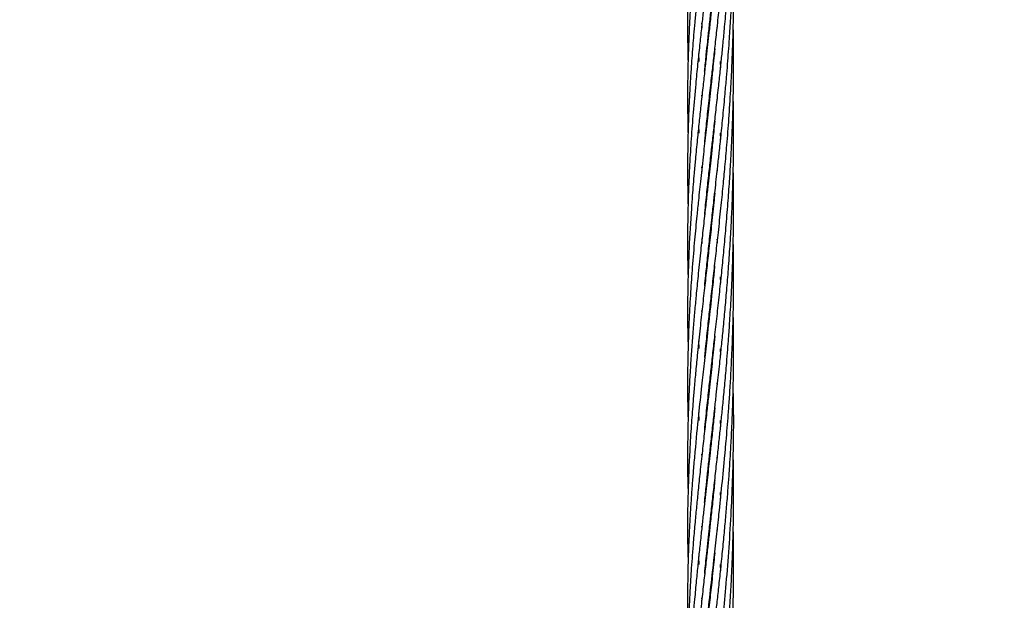
# Model space of a CAD drawing. Units: millimetres. Extents: x -35 to 248, y 5 to 316.
# Drawn here: x 83 to 88, y 120 to 122 of the extents above; entities that cross this region are included whole.
import ezdxf

# ---------------------------------------------------------------- set-up
doc = ezdxf.new("R2010")
doc.units = ezdxf.units.MM
doc.styles.add('SLDTEXTSTYLE0', font='TXT', dxfattribs={"width": 0.75})
doc.dimstyles.new('SLDDIMSTYLE0', dxfattribs={"dimtxt": 3.5, "dimasz": 3.302, "dimexe": 0, "dimexo": 0.0625, "dimgap": 0.875, "dimtad": 1, "dimlfac": 60, "dimrnd": 1e-09, "dimzin": 12, "dimdsep": 46, "dimtxsty": 'SLDTEXTSTYLE0', "dimsah": 1, "dimcen": 0.09, "dimadec": 0, "dimazin": 3, "dimtfac": 1, "dimtofl": 0, "dimtmove": 0, "dimatfit": 3, "dimfxl": 0, "dimfrac": 2, "dimtolj": 1, "dimtzin": 12, "dimarcsym": 0})

# ---------------------------------------------------------------- blocks, each defined once
blk = doc.blocks.new('_D')
at = {"color": 7, "linetype": 'Continuous', "lineweight": 0}
for p, q in [((183.8238, 160.1023), (183.8238, 82.9202)), ((34.9297, 140.0385), (34.9297, 82.9202)), ((183.8238, 83.9202), (34.9297, 83.9202))]:
    blk.add_line(p, q, dxfattribs=at)
at = {"color": 7, "linetype": 'Continuous', "lineweight": 18}
for points in [[(34.9297, 83.9202), (38.2317, 83.4122), (38.2317, 84.4282)], [(183.8238, 83.9202), (180.5218, 84.4282), (180.5218, 83.4122)]]:
    blk.add_solid(points, dxfattribs=at)
at = {"color": 7, "linetype": 'Continuous', "lineweight": 18, "insert": (106.2264, 88.432), "char_height": 3.5, "attachment_point": 1, "style": 'SLDTEXTSTYLE0'}
blk.add_mtext('8933,64', dxfattribs=at)

msp = doc.modelspace()

# ---------------------------------------------------------------- linework, layer by layer
at = {"color": 7, "linetype": 'Continuous', "lineweight": 25}
for p, q in [((86.27924, 122.13897), (86.2803, 122.12916)), ((86.28117, 122.13902), (86.2803, 122.14862)), ((86.31325, 122.13296), (86.3126, 122.13889)), ((86.34574, 122.13887), (86.34645, 122.13127)), ((86.33024, 121.98041), (86.32993, 121.98318)), ((86.35902, 121.98302), (86.36107, 121.95587)), ((86.28116, 121.82718), (86.28031, 121.83708)), ((86.31325, 121.82172), (86.31261, 121.82757)), ((86.31325, 121.83331), (86.31388, 121.82749)), ((86.34576, 121.82747), (86.34644, 121.81994)), ((86.26864, 121.67268), (86.26626, 121.70604)), ((86.33025, 121.66887), (86.32994, 121.67166)), ((86.33025, 121.67441), (86.33054, 121.67157)), ((86.2812, 121.51573), (86.28032, 121.52551)), ((86.31326, 121.5217), (86.31391, 121.51579)), ((86.27926, 121.51583), (86.28033, 121.50608)), ((86.31327, 121.50996), (86.31262, 121.51587)), ((86.33024, 121.35749), (86.32994, 121.36017)), ((86.33024, 121.36285), (86.33052, 121.36015)), ((86.27925, 121.20434), (86.28034, 121.19432)), ((86.31324, 121.1985), (86.3126, 121.20439)), ((86.31325, 121.21036), (86.31389, 121.20446)), ((86.34569, 121.20506), (86.34643, 121.19684)), ((86.33022, 121.04602), (86.32993, 121.04861)), ((86.28115, 120.89277), (86.28032, 120.90263)), ((86.31326, 120.88693), (86.31261, 120.89294)), ((86.31326, 120.89886), (86.31392, 120.89282)), ((86.34579, 120.89278), (86.34645, 120.88538)), ((86.2687, 120.73894), (86.26636, 120.77198)), ((86.33026, 120.73422), (86.32994, 120.73707)), ((86.33025, 120.73989), (86.33055, 120.73707)), ((86.35901, 120.73679), (86.36108, 120.70996)), ((86.28125, 120.58174), (86.28039, 120.59174)), ((86.31325, 120.58729), (86.31392, 120.58131)), ((86.34727, 120.58131), (86.34645, 120.58871)), ((86.26866, 120.42657), (86.26632, 120.46057)), ((86.33024, 120.42291), (86.32993, 120.42566)), ((86.3302, 120.42812), (86.33049, 120.4254)), ((86.2812, 120.27016), (86.28037, 120.28007)), ((86.3133, 120.26444), (86.31266, 120.27043)), ((86.31318, 120.27515), (86.31383, 120.26924)), ((86.34574, 120.27001), (86.34644, 120.26231)), ((86.33023, 120.11145), (86.32993, 120.11409)), ((86.33009, 120.11548), (86.33036, 120.11274)), ((86.359, 120.11442), (86.36105, 120.08745)), ((86.28116, 119.95801), (86.28032, 119.96819)), ((86.31327, 119.95252), (86.31262, 119.95843)), ((86.31324, 119.96413), (86.3139, 119.95824)), ((86.34574, 119.95886), (86.34642, 119.95064)), ((86.33023, 119.79988), (86.32993, 119.80255)), ((86.33022, 119.80508), (86.3305, 119.80241)), ((86.35868, 119.80183), (86.36095, 119.77424)), ((86.28119, 119.6466), (86.2803, 119.65664)), ((86.31326, 119.65226), (86.31387, 119.64668))]:
    msp.add_line(p, q, dxfattribs=at)
msp.add_circle((106.31778, 174.5326), 141.66667, dxfattribs=at)
for points, knots in [([(86.34811, 122.47614), (86.34723, 122.46632), (86.34505, 122.44209), (86.34137, 122.40342), (86.33567, 122.34466), (86.32785, 122.26762), (86.31885, 122.184), (86.31105, 122.11271), (86.30475, 122.05608), (86.29835, 121.99926), (86.29134, 121.9366), (86.28344, 121.86571), (86.2754, 121.7929), (86.26745, 121.71797), (86.25948, 121.64072), (86.25235, 121.56697), (86.24654, 121.50237), (86.24207, 121.4501), (86.238, 121.3988), (86.23129, 121.30676), (86.22366, 121.17726), (86.21845, 121.01638), (86.21699, 120.87311), (86.21908, 120.78302), (86.22, 120.74327)], [0, 0, 0, 0, 0.0161687, 0.0399035, 0.0638624, 0.1133951, 0.1678784, 0.2036236, 0.2331679, 0.2634049, 0.2998022, 0.3396246, 0.3843928, 0.4247299, 0.4688335, 0.5182224, 0.5531257, 0.5817472, 0.609882, 0.6432789, 0.7439326, 0.8391876, 0.9290416, 1, 1, 1, 1]), ([(86.31684, 122.47704), (86.31652, 122.47409), (86.31501, 122.4602), (86.31219, 122.43469), (86.3083, 122.39966), (86.30328, 122.3546), (86.29735, 122.3016), (86.29083, 122.24352), (86.28427, 122.18496), (86.27737, 122.12209), (86.26954, 122.04954), (86.26122, 121.96961), (86.25172, 121.87233), (86.2421, 121.76445), (86.23327, 121.64806), (86.22648, 121.53669), (86.22182, 121.43337), (86.2186, 121.32468), (86.2174, 121.20842), (86.21793, 121.11148), (86.21971, 121.05734), (86.22006, 121.04671)], [0, 0, 0, 0, 0.00595128, 0.02796747, 0.05152002, 0.07680905, 0.11932709, 0.15931768, 0.19541434, 0.23939641, 0.28879466, 0.34545927, 0.40550143, 0.49196735, 0.57220992, 0.65176512, 0.72858625, 0.79255268, 0.884271, 0.97728234, 1, 1, 1, 1]), ([(86.25007, 122.47572), (86.24993, 122.47427), (86.24807, 122.45451), (86.24519, 122.42145), (86.24149, 122.37734), (86.23807, 122.33386), (86.23446, 122.28482), (86.23069, 122.22884), (86.22737, 122.17227), (86.22468, 122.11925), (86.22248, 122.06856), (86.22058, 122.01538), (86.219, 121.95566), (86.21792, 121.88866), (86.21759, 121.82003), (86.21818, 121.74851), (86.2189, 121.69935), (86.21976, 121.67247), (86.21983, 121.67037)], [0, 0, 0, 0, 0.0053044, 0.072444, 0.1217831, 0.16785, 0.2330372, 0.3033225, 0.3757141, 0.4435017, 0.5009321, 0.564937, 0.6422943, 0.7242587, 0.815803, 0.8994984, 0.9921718, 1, 1, 1, 1]), ([(86.28288, 122.48348), (86.28195, 122.47503), (86.27893, 122.44779), (86.27452, 122.40746), (86.26977, 122.36303), (86.26521, 122.31936), (86.26012, 122.26936), (86.25445, 122.21204), (86.24909, 122.15425), (86.24437, 122.10028), (86.24005, 122.04808), (86.23579, 121.99245), (86.23153, 121.93048), (86.22741, 121.8622), (86.22392, 121.79278), (86.22105, 121.7196), (86.21891, 121.64323), (86.21787, 121.57144), (86.21767, 121.5102), (86.21795, 121.45964), (86.21857, 121.41009), (86.21941, 121.37578), (86.21983, 121.35848)], [0, 0, 0, 0, 0.02188728, 0.07055032, 0.10507621, 0.13783158, 0.18485473, 0.23630728, 0.28889793, 0.33763811, 0.37943358, 0.42776417, 0.48596779, 0.54500118, 0.61078839, 0.67253633, 0.74207041, 0.8167614, 0.86627091, 0.90746616, 0.95333838, 1, 1, 1, 1]), ([(86.22704, 122.47548), (86.22626, 122.46081), (86.22466, 122.43082), (86.22274, 122.38628), (86.22091, 122.33652), (86.21934, 122.28162), (86.21823, 122.22288), (86.21773, 122.16747), (86.21771, 122.11725), (86.21811, 122.06789), (86.21875, 122.02359), (86.21953, 121.99451), (86.21983, 121.98309)], [0, 0, 0, 0, 0.0890028, 0.1820297, 0.2707009, 0.3917063, 0.516499, 0.629111, 0.7298117, 0.8228747, 0.9303814, 1, 1, 1, 1]), ([(86.29181, 121.94081), (86.29188, 121.9415), (86.29416, 121.96528), (86.29858, 122.0081), (86.30518, 122.07053), (86.31176, 122.13144), (86.31883, 122.19573), (86.32614, 122.26063), (86.33319, 122.3236), (86.33909, 122.37651), (86.34401, 122.42072), (86.34742, 122.4514), (86.34943, 122.46987), (86.3501, 122.47608)], [0, 0, 0, 0, 0.0039735, 0.1359773, 0.2433989, 0.3581268, 0.4798313, 0.6047923, 0.7213993, 0.8307093, 0.8984522, 0.9658453, 1, 1, 1, 1]), ([(86.29197, 121.31908), (86.29221, 121.32164), (86.29534, 121.35441), (86.30156, 121.41385), (86.31037, 121.49568), (86.31832, 121.56797), (86.32602, 121.63691), (86.33396, 121.70718), (86.34262, 121.78515), (86.35136, 121.86411), (86.35907, 121.93629), (86.36574, 122.0008), (86.37218, 122.06474), (86.37936, 122.14019), (86.38685, 122.22477), (86.39398, 122.31339), (86.39897, 122.38359), (86.40236, 122.4365), (86.40396, 122.46212), (86.40467, 122.47505), (86.40469, 122.47531)], [0, 0, 0, 0, 0.0069163, 0.0884984, 0.159154, 0.2256102, 0.2803885, 0.3412687, 0.4103681, 0.4844103, 0.5467503, 0.5972237, 0.6507253, 0.7109529, 0.7901991, 0.8660901, 0.9355511, 0.9675244, 0.999345, 1, 1, 1, 1]), ([(86.29206, 121.63136), (86.29271, 121.63813), (86.29602, 121.67223), (86.30279, 121.73664), (86.31207, 121.82331), (86.32125, 121.90547), (86.32959, 121.98025), (86.33768, 122.05205), (86.34651, 122.1315), (86.35586, 122.21755), (86.36503, 122.3046), (86.37189, 122.37366), (86.37686, 122.42576), (86.37958, 122.45476), (86.38105, 122.47129), (86.3814, 122.47531)], [0, 0, 0, 0, 0.0248003, 0.1248495, 0.2342475, 0.3386967, 0.420561, 0.5019492, 0.5945034, 0.7020965, 0.8051515, 0.8994729, 0.9428808, 0.9860738, 1, 1, 1, 1]), ([(86.29206, 121.00852), (86.2936, 121.02406), (86.29762, 121.06479), (86.30485, 121.13291), (86.31394, 121.21728), (86.32321, 121.29993), (86.33152, 121.37428), (86.33807, 121.43281), (86.34368, 121.48291), (86.34927, 121.53378), (86.35568, 121.59313), (86.36341, 121.66602), (86.37198, 121.75094), (86.37993, 121.83495), (86.38651, 121.90975), (86.39144, 121.97032), (86.39571, 122.02647), (86.40039, 122.09249), (86.40533, 122.17244), (86.40985, 122.26021), (86.41268, 122.33041), (86.41445, 122.38492), (86.41566, 122.4281), (86.41624, 122.4597), (86.41652, 122.4753)], [0, 0, 0, 0, 0.0332874, 0.0871922, 0.1450175, 0.2118911, 0.2609037, 0.3004131, 0.333755, 0.3648615, 0.4056166, 0.4560281, 0.5143236, 0.5789175, 0.6266172, 0.6654987, 0.7009736, 0.7394637, 0.7978039, 0.8607902, 0.914299, 0.9373598, 0.9690722, 1, 1, 1, 1]), ([(86.29237, 120.6997), (86.29323, 120.70854), (86.29697, 120.747), (86.30388, 120.81284), (86.31289, 120.89582), (86.32208, 120.97879), (86.33156, 121.06314), (86.34154, 121.15201), (86.35188, 121.24605), (86.36232, 121.34367), (86.37186, 121.4384), (86.38053, 121.52957), (86.38897, 121.62679), (86.39759, 121.73777), (86.40412, 121.83962), (86.40843, 121.92069), (86.41094, 121.97582), (86.41289, 122.02571), (86.41461, 122.0775), (86.41615, 122.13708), (86.41732, 122.20574), (86.41784, 122.27801), (86.41767, 122.34003), (86.41712, 122.39301), (86.41649, 122.43484), (86.41575, 122.46362), (86.41545, 122.4753)], [0, 0, 0, 0, 0.01569673, 0.06834074, 0.11591735, 0.16149968, 0.21335509, 0.26276924, 0.31523141, 0.37488329, 0.42927011, 0.47587831, 0.52872059, 0.59246662, 0.66115505, 0.69797774, 0.72674915, 0.75233724, 0.78038572, 0.81218713, 0.85052391, 0.89347289, 0.93109452, 0.95258421, 0.98073456, 1, 1, 1, 1]), ([(86.29208, 120.38559), (86.29528, 120.41752), (86.30137, 120.47823), (86.31058, 120.56316), (86.31896, 120.63943), (86.32715, 120.71203), (86.33601, 120.79139), (86.34578, 120.87873), (86.35593, 120.97205), (86.3656, 121.06431), (86.37475, 121.15632), (86.38361, 121.25254), (86.39195, 121.35198), (86.39899, 121.44832), (86.40435, 121.53279), (86.40871, 121.614), (86.41244, 121.69828), (86.41536, 121.78877), (86.41701, 121.87074), (86.41768, 121.93855), (86.41779, 121.99244), (86.41753, 122.04406), (86.41705, 122.09173), (86.41632, 122.12332), (86.41602, 122.13631)], [0, 0, 0, 0, 0.057493, 0.1093407, 0.1514432, 0.1927345, 0.237373, 0.2905988, 0.3451572, 0.399353, 0.4500335, 0.5032155, 0.5636785, 0.6188236, 0.6660886, 0.7059555, 0.755265, 0.8072649, 0.8572907, 0.8921445, 0.9204412, 0.9472308, 0.9783044, 1, 1, 1, 1]), ([(86.31325, 122.14482), (86.31336, 122.14388), (86.31358, 122.14192), (86.31379, 122.13995), (86.3139, 122.13892)], [0, 0, 0, 0, 0.479771, 1, 1, 1, 1]), ([(86.33606, 122.0378), (86.33475, 122.02464), (86.3317, 121.99417), (86.32643, 121.94336), (86.31857, 121.86933), (86.30854, 121.77864), (86.29721, 121.67719), (86.28588, 121.5767), (86.2751, 121.47842), (86.26562, 121.38945), (86.25674, 121.30123), (86.24757, 121.20478), (86.2384, 121.09481), (86.23034, 120.98019), (86.22382, 120.86182), (86.21921, 120.73474), (86.21749, 120.61222), (86.21783, 120.50945), (86.21931, 120.45149), (86.2199, 120.42794)], [0, 0, 0, 0, 0.0234053, 0.0541928, 0.0907152, 0.1560203, 0.2175511, 0.27478, 0.339632, 0.3981659, 0.4394838, 0.5038757, 0.5784585, 0.6463141, 0.7204715, 0.8037124, 0.8894432, 0.9550903, 1, 1, 1, 1]), ([(86.26861, 121.98289), (86.26843, 121.98526), (86.26753, 121.99686), (86.26683, 122.00839), (86.26628, 122.01757)], [0, 0, 0, 0, 0.2039119, 1, 1, 1, 1]), ([(86.33025, 121.986), (86.33026, 121.98588), (86.33036, 121.98496), (86.33045, 121.98402), (86.33053, 121.98321)], [0, 0, 0, 0, 0.1256374, 1, 1, 1, 1]), ([(86.29171, 120.0709), (86.29392, 120.09286), (86.29819, 120.13519), (86.30487, 120.19872), (86.31169, 120.26203), (86.31935, 120.3309), (86.32732, 120.40252), (86.33521, 120.47274), (86.34207, 120.53398), (86.34796, 120.58741), (86.35324, 120.63609), (86.35894, 120.6891), (86.36542, 120.75117), (86.37286, 120.82592), (86.3805, 120.90648), (86.38802, 120.99296), (86.39529, 121.08453), (86.40208, 121.18298), (86.40779, 121.28249), (86.41222, 121.38076), (86.41527, 121.47391), (86.41694, 121.55516), (86.41772, 121.62919), (86.4178, 121.70099), (86.41725, 121.76916), (86.41633, 121.81233), (86.41599, 121.82873)], [0, 0, 0, 0, 0.0393544, 0.0758556, 0.1131672, 0.1517771, 0.1978291, 0.2392988, 0.2747201, 0.304487, 0.3319469, 0.3588205, 0.3957569, 0.4383738, 0.4864597, 0.5327722, 0.5849231, 0.6411452, 0.6983122, 0.7515907, 0.8051066, 0.853455, 0.886733, 0.9281916, 0.9727206, 1, 1, 1, 1]), ([(86.33591, 121.7249), (86.33433, 121.70906), (86.33055, 121.6709), (86.32451, 121.61393), (86.31835, 121.55637), (86.31261, 121.50372), (86.3067, 121.45066), (86.2999, 121.38999), (86.29195, 121.31887), (86.28289, 121.23825), (86.27305, 121.14795), (86.26345, 121.0571), (86.25511, 120.9728), (86.24827, 120.89914), (86.24209, 120.82803), (86.2363, 120.75372), (86.23082, 120.6744), (86.22609, 120.59237), (86.22213, 120.50528), (86.21924, 120.41522), (86.21744, 120.29536), (86.21713, 120.19727), (86.21961, 120.12951), (86.21996, 120.12005)], [0, 0, 0, 0, 0.0282685, 0.0680627, 0.102238, 0.1318755, 0.1631375, 0.1983536, 0.2421882, 0.2930596, 0.3465108, 0.4088097, 0.4616516, 0.5040914, 0.547261, 0.595947, 0.6450456, 0.6982718, 0.7523943, 0.8114386, 0.8704389, 0.9819078, 1, 1, 1, 1]), ([(86.35898, 121.67246), (86.3591, 121.67105), (86.35985, 121.66173), (86.36051, 121.65237), (86.36107, 121.64442)], [0, 0, 0, 0, 0.1512595, 1, 1, 1, 1]), ([(86.29187, 119.76062), (86.29198, 119.76186), (86.29479, 119.79129), (86.29989, 119.84015), (86.30677, 119.90494), (86.31292, 119.96125), (86.31954, 120.02148), (86.32727, 120.09044), (86.33584, 120.1665), (86.34427, 120.24245), (86.35217, 120.31412), (86.35912, 120.37926), (86.3658, 120.44389), (86.37275, 120.51308), (86.3801, 120.59089), (86.38669, 120.66591), (86.39194, 120.73045), (86.39552, 120.77792), (86.39843, 120.81898), (86.40121, 120.86046), (86.40421, 120.90875), (86.40767, 120.97085), (86.4112, 121.04561), (86.41429, 121.12928), (86.41626, 121.20667), (86.41731, 121.27372), (86.4178, 121.33616), (86.41771, 121.40283), (86.41715, 121.46453), (86.41628, 121.50313), (86.41598, 121.51662)], [0, 0, 0, 0, 0.0022307, 0.0530126, 0.0872316, 0.1177574, 0.1529979, 0.1938177, 0.2392483, 0.2862132, 0.3260831, 0.3635583, 0.3987254, 0.4373567, 0.4820969, 0.5313532, 0.564554, 0.5910696, 0.6112746, 0.6336008, 0.6607127, 0.6922226, 0.737557, 0.7857022, 0.8318647, 0.8666653, 0.8973961, 0.9357019, 0.9775436, 1, 1, 1, 1]), ([(86.34576, 121.5162), (86.34577, 121.51612), (86.34602, 121.51351), (86.34624, 121.51087), (86.34646, 121.50832)], [0, 0, 0, 0, 0.029965, 1, 1, 1, 1]), ([(86.33571, 121.41171), (86.33436, 121.39808), (86.32957, 121.34955), (86.32109, 121.26988), (86.31077, 121.17565), (86.30089, 121.08693), (86.29097, 120.99905), (86.28085, 120.90774), (86.27019, 120.81028), (86.26066, 120.71782), (86.25242, 120.63333), (86.24618, 120.56398), (86.24113, 120.50379), (86.23706, 120.45174), (86.23352, 120.4023), (86.23013, 120.35024), (86.22454, 120.25437), (86.21871, 120.10543), (86.21646, 119.94599), (86.21928, 119.84534), (86.22013, 119.81531)], [0, 0, 0, 0, 0.0244244, 0.0869437, 0.143953, 0.1954692, 0.2488824, 0.3051549, 0.3642139, 0.4304339, 0.4787006, 0.5236337, 0.5616751, 0.592949, 0.62257, 0.6557914, 0.6923438, 0.8061716, 0.9421585, 1, 1, 1, 1]), ([(86.27198, 119.22527), (86.27212, 119.22719), (86.27434, 119.2577), (86.28043, 119.32879), (86.29052, 119.43797), (86.30339, 119.56255), (86.31716, 119.68899), (86.33078, 119.81017), (86.34313, 119.92004), (86.35502, 120.02894), (86.36744, 120.14664), (86.3776, 120.25202), (86.38504, 120.33515), (86.38996, 120.39412), (86.39468, 120.45483), (86.39953, 120.52234), (86.40453, 120.60134), (86.4086, 120.67752), (86.41147, 120.74236), (86.41318, 120.78792), (86.41444, 120.82708), (86.4155, 120.86567), (86.41647, 120.90943), (86.41724, 120.95827), (86.41782, 121.02389), (86.41766, 121.10381), (86.41697, 121.16864), (86.41611, 121.2021), (86.41605, 121.2046)], [0, 0, 0, 0, 0.0030942, 0.0489865, 0.1135779, 0.1767093, 0.2455919, 0.3114613, 0.3645972, 0.4145518, 0.4779138, 0.5431196, 0.5730373, 0.6024258, 0.6311937, 0.6635243, 0.7026777, 0.7481011, 0.7758294, 0.7980129, 0.8150147, 0.8332797, 0.8546248, 0.8791443, 0.9048514, 0.9508117, 0.9963273, 1, 1, 1, 1]), ([(86.28117, 121.20395), (86.28093, 121.20647), (86.28063, 121.20978), (86.28035, 121.21308), (86.28028, 121.21385)], [0, 0, 0, 0, 0.7644707, 1, 1, 1, 1]), ([(86.34727, 121.20445), (86.34717, 121.20535), (86.34688, 121.20807), (86.34658, 121.21075), (86.34637, 121.21254)], [0, 0, 0, 0, 0.3305171, 1, 1, 1, 1]), ([(86.33531, 121.09662), (86.33308, 121.07419), (86.32655, 121.00858), (86.31492, 120.90122), (86.3017, 120.78281), (86.28953, 120.67464), (86.27757, 120.56677), (86.26384, 120.439), (86.25212, 120.31985), (86.2435, 120.22172), (86.23826, 120.15614), (86.23364, 120.0931), (86.2294, 120.02755), (86.22558, 119.95834), (86.22248, 119.88978), (86.22036, 119.82748), (86.21906, 119.7753), (86.21823, 119.72777), (86.21774, 119.67814), (86.21771, 119.6134), (86.21829, 119.55021), (86.21949, 119.50583), (86.2199, 119.49086)], [0, 0, 0, 0, 0.0399279, 0.1168203, 0.1931248, 0.2548642, 0.3149108, 0.3918044, 0.4917603, 0.537353, 0.5763495, 0.6157211, 0.6568382, 0.7008243, 0.7474828, 0.7878146, 0.8199594, 0.8473478, 0.8788846, 0.9150484, 0.9713511, 1, 1, 1, 1]), ([(86.35903, 121.04861), (86.35926, 121.04583), (86.36, 121.03684), (86.36062, 121.0278), (86.36104, 121.02156)], [0, 0, 0, 0, 0.3090211, 1, 1, 1, 1]), ([(86.29169, 119.13599), (86.29408, 119.15979), (86.29907, 119.20953), (86.30644, 119.27919), (86.31389, 119.34711), (86.32122, 119.41341), (86.32914, 119.4842), (86.33687, 119.55267), (86.34425, 119.61918), (86.35167, 119.68683), (86.35999, 119.76406), (86.36839, 119.84607), (86.37643, 119.92813), (86.38341, 120.00482), (86.38964, 120.0785), (86.39508, 120.14809), (86.39964, 120.213), (86.40345, 120.27298), (86.40704, 120.33561), (86.41035, 120.40353), (86.41315, 120.47402), (86.41519, 120.54035), (86.41652, 120.59969), (86.41733, 120.65445), (86.41784, 120.72242), (86.41776, 120.80093), (86.41655, 120.86192), (86.416, 120.89004)], [0, 0, 0, 0, 0.0427598, 0.0893571, 0.1242796, 0.1634263, 0.2066379, 0.2489176, 0.2833843, 0.3226358, 0.3663897, 0.4168324, 0.4635975, 0.506699, 0.5474319, 0.5885812, 0.6242712, 0.656766, 0.6894362, 0.7294086, 0.7705783, 0.807297, 0.8400845, 0.8694747, 0.8984985, 0.9531911, 1, 1, 1, 1]), ([(86.33602, 120.79146), (86.33416, 120.77278), (86.33061, 120.73722), (86.32513, 120.68502), (86.31971, 120.63449), (86.31399, 120.58185), (86.30755, 120.52335), (86.29987, 120.4552), (86.29119, 120.37768), (86.28162, 120.2919), (86.27232, 120.20684), (86.26395, 120.12675), (86.25663, 120.05425), (86.24984, 119.98211), (86.24366, 119.91199), (86.23832, 119.84577), (86.23419, 119.7889), (86.23074, 119.73687), (86.22756, 119.68386), (86.22399, 119.61426), (86.22075, 119.5331), (86.21857, 119.44407), (86.21757, 119.36823), (86.2179, 119.32059), (86.21803, 119.30114)], [0, 0, 0, 0, 0.0360478, 0.0685984, 0.1011947, 0.134252, 0.1712081, 0.215588, 0.2679954, 0.3239699, 0.3854463, 0.4375579, 0.4847422, 0.5315695, 0.5835017, 0.6272675, 0.6667137, 0.6998357, 0.7339723, 0.7756678, 0.8430381, 0.9014324, 0.9597578, 1, 1, 1, 1]), ([(86.31325, 120.57529), (86.31312, 120.57649), (86.31289, 120.5785), (86.31268, 120.5805), (86.31259, 120.5813)], [0, 0, 0, 0, 0.5981762, 1, 1, 1, 1]), ([(86.29229, 118.82994), (86.29334, 118.84073), (86.29733, 118.88178), (86.30468, 118.95082), (86.31338, 119.03135), (86.32101, 119.10011), (86.32746, 119.15729), (86.33339, 119.21034), (86.33962, 119.26617), (86.3468, 119.33054), (86.35487, 119.40461), (86.36327, 119.48442), (86.37336, 119.58389), (86.38482, 119.70693), (86.39688, 119.85648), (86.40676, 120.01171), (86.41371, 120.16603), (86.41747, 120.32216), (86.4184, 120.4574), (86.41648, 120.54205), (86.41581, 120.57144)], [0, 0, 0, 0, 0.0195873, 0.0745047, 0.1242121, 0.1637369, 0.1970106, 0.225691, 0.2574886, 0.2953043, 0.3385505, 0.3867339, 0.4339048, 0.5104143, 0.5979966, 0.6886428, 0.7730967, 0.8578821, 0.9506412, 1, 1, 1, 1]), ([(86.33619, 120.48151), (86.33559, 120.47545), (86.3326, 120.44515), (86.32682, 120.38945), (86.3193, 120.31868), (86.31238, 120.256), (86.30653, 120.20309), (86.30113, 120.15471), (86.29549, 120.10448), (86.28939, 120.05034), (86.28305, 119.99318), (86.27615, 119.93023), (86.26923, 119.86623), (86.26227, 119.7989), (86.25527, 119.72845), (86.24685, 119.63861), (86.23796, 119.53228), (86.22994, 119.4152), (86.22487, 119.32657), (86.22318, 119.27738), (86.22278, 119.26577)], [0, 0, 0, 0, 0.014382, 0.0718789, 0.1327384, 0.1835285, 0.2224206, 0.2604277, 0.30072, 0.3445048, 0.3924443, 0.4405936, 0.4991091, 0.5503701, 0.6075172, 0.6744442, 0.7749389, 0.8747109, 0.9704417, 1, 1, 1, 1]), ([(86.35902, 120.4256), (86.3595, 120.41963), (86.36022, 120.41063), (86.36087, 120.4016), (86.36109, 120.39856)], [0, 0, 0, 0, 0.66360596, 1, 1, 1, 1]), ([(86.29217, 118.51744), (86.29498, 118.54537), (86.30109, 118.60637), (86.3113, 118.7012), (86.3212, 118.78996), (86.33017, 118.87036), (86.33831, 118.94253), (86.34624, 119.01397), (86.35313, 119.0774), (86.35936, 119.13548), (86.36537, 119.19331), (86.3721, 119.26065), (86.37881, 119.3307), (86.38539, 119.4045), (86.39134, 119.47661), (86.39661, 119.54606), (86.40073, 119.60661), (86.40391, 119.6579), (86.40661, 119.70561), (86.4093, 119.75826), (86.41204, 119.82092), (86.41473, 119.89808), (86.41672, 119.98175), (86.41773, 120.06624), (86.41779, 120.14619), (86.41719, 120.21569), (86.41626, 120.25872), (86.4159, 120.27525)], [0, 0, 0, 0, 0.0500011, 0.1091816, 0.1686847, 0.2069894, 0.250421, 0.2947624, 0.3310922, 0.3601806, 0.3949006, 0.4304448, 0.4754103, 0.5142271, 0.5556457, 0.5973444, 0.6312423, 0.6573947, 0.683362, 0.7111168, 0.745389, 0.7879199, 0.8396618, 0.8845297, 0.9284237, 0.9725073, 1, 1, 1, 1]), ([(86.33582, 120.16648), (86.33511, 120.15927), (86.33174, 120.12466), (86.32551, 120.06573), (86.31785, 119.99402), (86.31082, 119.92994), (86.30377, 119.86706), (86.29613, 119.79872), (86.28764, 119.72289), (86.27849, 119.64079), (86.26916, 119.55382), (86.25997, 119.46544), (86.25181, 119.38046), (86.24459, 119.30076), (86.24056, 119.24974), (86.23858, 119.22468)], [0, 0, 0, 0, 0.0222623, 0.1067815, 0.182978, 0.2455703, 0.3073078, 0.3805873, 0.4613372, 0.5478519, 0.6423768, 0.7401869, 0.8329284, 0.9179563, 1, 1, 1, 1]), ([(86.39594, 119.22748), (86.39681, 119.23928), (86.3993, 119.27304), (86.40334, 119.33588), (86.40786, 119.41553), (86.41165, 119.49909), (86.41456, 119.58095), (86.41662, 119.66497), (86.41776, 119.7525), (86.41779, 119.83847), (86.41713, 119.90706), (86.41629, 119.94621), (86.416, 119.95963)], [0, 0, 0, 0, 0.0488209, 0.1397553, 0.2589974, 0.3763566, 0.4824912, 0.5941302, 0.7199933, 0.8399857, 0.9451591, 1, 1, 1, 1]), ([(86.33548, 119.85211), (86.33422, 119.83933), (86.32964, 119.79249), (86.32162, 119.71729), (86.31275, 119.63619), (86.30499, 119.56603), (86.29755, 119.50001), (86.2897, 119.43006), (86.28218, 119.36217), (86.2751, 119.29787), (86.26824, 119.23362), (86.26143, 119.16743), (86.25507, 119.10337), (86.24869, 119.035), (86.24191, 118.9569), (86.23457, 118.86236), (86.22818, 118.7629), (86.2231, 118.66151), (86.22009, 118.57513), (86.21846, 118.50037), (86.21776, 118.4398), (86.21769, 118.37743), (86.21822, 118.3127), (86.21931, 118.26788), (86.21985, 118.24522)], [0, 0, 0, 0, 0.0227348, 0.083301, 0.1349129, 0.1688248, 0.2103204, 0.2549355, 0.2966181, 0.334941, 0.3735598, 0.4155832, 0.4579664, 0.493159, 0.5437392, 0.6049799, 0.6717422, 0.7324464, 0.7979572, 0.8369174, 0.8758334, 0.9142405, 0.9566407, 1, 1, 1, 1]), ([(86.26864, 119.80228), (86.26802, 119.81046), (86.26715, 119.82194), (86.26643, 119.83339), (86.26622, 119.83667)], [0, 0, 0, 0, 0.712766, 1, 1, 1, 1])]:
    msp.add_open_spline(points, degree=3, knots=knots, dxfattribs=at)

# ---------------------------------------------------------------- dimensions: what is measured, and where the dimension line sits
at = {"color": 7, "linetype": 'Continuous', "lineweight": 18}
dim = msp.add_linear_dim(base=(34.92968, 83.92024), p1=(183.82376, 161.10225), p2=(34.92968, 141.03846), dimstyle='SLDDIMSTYLE0', dxfattribs=at)
dim.commit()
dim.dimension.update_dxf_attribs({"geometry": '_D', "text_midpoint": (114.63126, 83.92024), "dimtype": 160})

doc.saveas('drawing.dxf')
